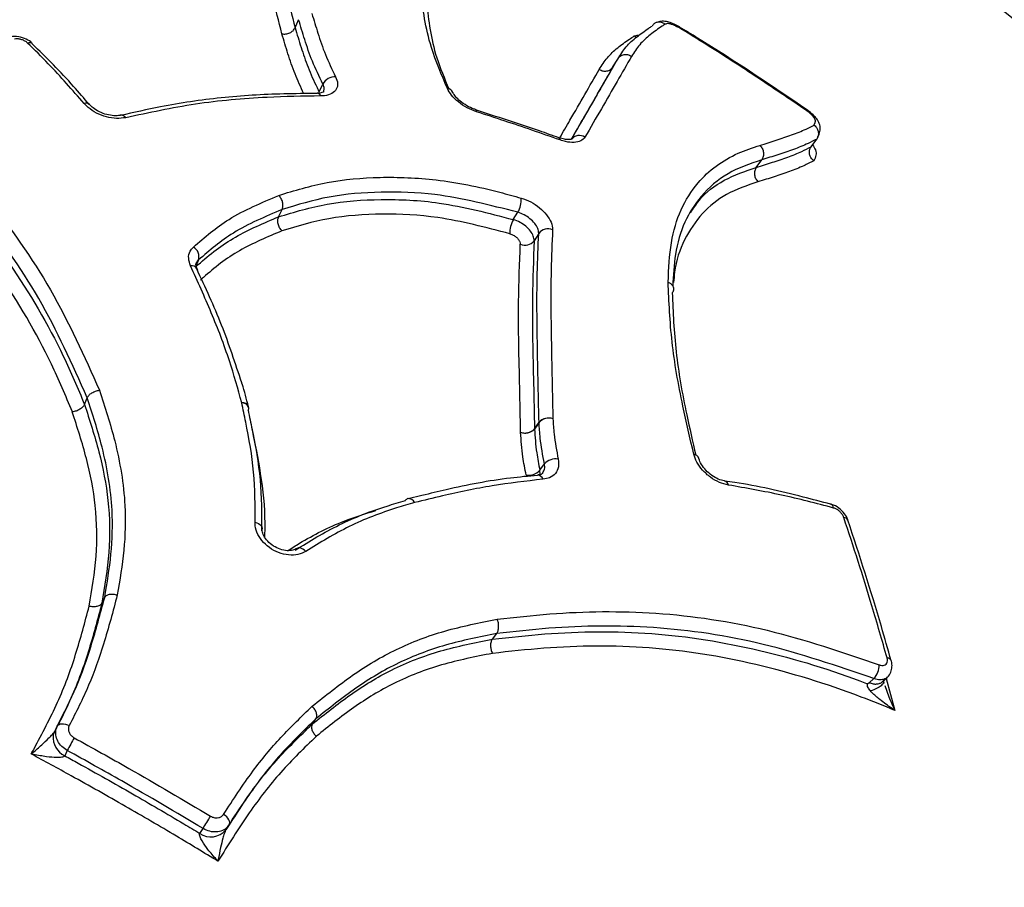
# Model space of a CAD drawing. Units: millimetres. Extents: x -3829 to 4171, y -3846 to 4153.
# Drawn here: x 679 to 727, y 1038 to 1080 of the extents above; entities that cross this region are included whole.
import ezdxf

# ---------------------------------------------------------------- set-up
doc = ezdxf.new("R2010")
doc.units = ezdxf.units.MM

msp = doc.modelspace()

# ---------------------------------------------------------------- linework, layer by layer
at = {"color": 7, "linetype": 'Continuous', "lineweight": 25}
for p, q in [((692.696, 1079.365), (692.867, 1079.754)), ((707.975, 1077.481), (708.207, 1077.862)), ((693.855, 1076.281), (694.032, 1076.655)), ((693.749, 1076.211), (693.755, 1076.211)), ((717.376, 1075.314), (717.408, 1075.345)), ((717.376, 1075.314), (717.409, 1075.344)), ((717.408, 1075.345), (717.393, 1075.314)), ((717.504, 1073.644), (717.774, 1074.01)), ((714.869, 1072.648), (715.128, 1073.01)), ((691.906, 1070.27), (692.074, 1070.622)), ((703.188, 1070.135), (703.406, 1070.486)), ((704.407, 1069.472), (704.19, 1069.121)), ((688.056, 1068.193), (687.938, 1067.927)), ((682.572, 1061.246), (682.703, 1061.563)), ((704.206, 1060.075), (704.423, 1060.387)), ((704.424, 1060.37), (704.207, 1060.058)), ((703.793, 1059.861), (703.793, 1059.869)), ((704.464, 1058.08), (704.682, 1058.382)), ((704.474, 1057.876), (704.464, 1058.08)), ((698.797, 1056.864), (698.129, 1056.705)), ((683.406, 1051.682), (683.541, 1051.961)), ((702.179, 1049.95), (702.388, 1050.222)), ((720.302, 1047.858), (720.523, 1048.06)), ((720.937, 1047.909), (721.159, 1048.112)), ((721.105, 1048.063), (721.533, 1046.525)), ((681.14, 1045.517), (681.264, 1045.769)), ((693.522, 1045.862), (693.696, 1046.118)), ((681.745, 1044.593), (681.621, 1044.342)), ((689.522, 1041.015), (689.366, 1040.782)), ((688.112, 1040.609), (688.269, 1040.842))]:
    msp.add_line(p, q, dxfattribs=at)
at = {"color": 7, "linetype": 'Continuous', "lineweight": 25, "flags": 128}
for points in [[(701.425, 1075.323), (701.416, 1075.375), (701.398, 1075.41), (701.374, 1075.429), (701.372, 1075.429)], [(704.353, 1057.842), (704.352, 1057.842), (704.347, 1057.841)], [(690.77, 1055.574), (690.86, 1055.546), (690.939, 1055.508), (691.006, 1055.461), (691.057, 1055.407), (691.091, 1055.348), (691.107, 1055.287), (691.107, 1055.254)], [(693.217, 1054.175), (693.147, 1054.238), (693.073, 1054.287), (692.999, 1054.321), (692.926, 1054.339), (692.857, 1054.338), (692.796, 1054.321), (692.767, 1054.304)], [(681.264, 1045.769), (681.297, 1045.814), (681.346, 1045.849), (681.409, 1045.872), (681.484, 1045.882), (681.567, 1045.879), (681.656, 1045.863), (681.747, 1045.834), (681.836, 1045.794)], [(681.073, 1045.321), (681.084, 1045.368), (681.14, 1045.517)], [(689.522, 1041.015), (689.545, 1041.066), (689.551, 1041.126), (689.539, 1041.192), (689.511, 1041.262), (689.467, 1041.332), (689.409, 1041.401), (689.338, 1041.466), (689.259, 1041.523)]]:
    msp.add_lwpolyline(points, dxfattribs=at)
at = {"color": 7, "linetype": 'Continuous', "lineweight": 25}
msp.add_circle((170.813, 153.458), 3999.825, dxfattribs=at)
for centre, radius, start, end in [((649.714, 981.724), 125, 43.91136, 58.11699), ((679.932, 1078.422), 0.227, 53.802, 114.4597), ((694.622, 1076.337), 0.67, 87.8875, 151.6593), ((693.736, 1075.994), 0.218, 24.4066, 85.0773), ((699.996, 1076.124), 0.315, 24.0583, 85.7189), ((682.637, 1075.503), 0.24, 45.8942, 111.2812), ((684.336, 1074.9), 0.26, 32.4618, 96.8665), ((706.359, 1073.713), 0.472, 54.8308, 143.8584), ((705.318, 1073.976), 0.115, 355.4271, 57.7264), ((702.396, 1071.087), 1.175, 329.2384, 4.0326), ((704.202, 1069.533), 1.179, 149.2789, 183.8379), ((704.851, 1069.131), 0.56, 66.2365, 142.4045), ((703.747, 1069.462), 0.559, 246.5876, 322.427), ((687.523, 1068.341), 0.553, 344.5486, 59.3121), ((687.73, 1067.628), 0.288, 30.5091, 101.6659), ((690.168, 1061.008), 0.316, 24.1096, 96.3598), ((690.153, 1060.989), 0.333, 21.1265, 93.3093), ((690.254, 1061.069), 0.213, 330.7945, 10.9384), ((689.974, 1061.007), 0.5, 11.8072, 15.2533), ((704.88, 1059.977), 0.614, 69.7522, 138.0733), ((704.725, 1060.392), 0.302, 180.9322, 184.099), ((704.898, 1059.95), 0.634, 72.1322, 138.3981), ((704.508, 1060.08), 0.302, 180.9322, 184.099), ((705.215, 1057.909), 0.712, 79.5167, 138.3627), ((711.838, 1058.564), 0.282, 17.3884, 84.6112), ((703.931, 1058.553), 0.712, 259.7855, 318.3702), ((704.339, 1057.552), 0.291, 18.5154, 87.1306), ((713.289, 1057.329), 0.24, 9.0224, 76.1001), ((698.176, 1056.511), 0.209, 106.6758, 149.5961), ((698.25, 1056.229), 0.5, 103.6595, 105.424), ((698.151, 1056.393), 0.32, 24.306, 96.1269), ((698.157, 1056.406), 0.309, 22.5407, 95.5534), ((718.358, 1056.234), 0.231, 6.4473, 68.2503), ((719.072, 1055.58), 0.222, 23.5052, 88.9455), ((649.561, 981.458), 125, 283.95738, 35.14274), ((721.161, 1048.834), 0.213, 22.7735, 90.6649), ((719.851, 1048.706), 0.932, 316.097, 0.7735), ((682.018, 1045.207), 0.952, 173.1119, 245.3284), ((698.1, 1036.087), 18.435, 150.3596, 152.5224), ((675.039, 1049.286), 15.695, 327.4519, 329.9925), ((688.65, 1041.345), 0.911, 233.8796, 321.8278)]:
    msp.add_arc(centre, radius, start, end, dxfattribs=at)
for points, knots in [([(689.784, 1087.21), (690.253, 1086.238), (691.192, 1084.295), (692.138, 1081.637), (692.549, 1079.962), (692.696, 1079.365)], [0, 0, 0, 0, 0.3916743, 0.7831841, 1, 1, 1, 1]), ([(692.063, 1079.073), (691.917, 1079.666), (691.509, 1081.327), (690.57, 1083.965), (689.639, 1085.892), (689.173, 1086.857)], [0, 0, 0, 0, 0.217152, 0.608232, 1, 1, 1, 1]), ([(700.02, 1076.438), (699.737, 1077.105), (699.24, 1078.275), (698.895, 1079.817), (698.801, 1080.679), (698.753, 1081.112)], [0, 0, 0, 0, 0.397389, 0.697316, 1, 1, 1, 1]), ([(699.019, 1080.57), (699.066, 1080.143), (699.159, 1079.299), (699.459, 1077.922), (699.88, 1076.922), (700.096, 1076.41)], [0, 0, 0, 0, 0.333759, 0.658911, 1, 1, 1, 1]), ([(693.505, 1080.045), (693.599, 1079.733), (693.792, 1079.088), (694.127, 1078.08), (694.473, 1077.365), (694.646, 1077.007)], [0, 0, 0, 0, 0.319199, 0.658432, 1, 1, 1, 1]), ([(692.696, 1079.365), (692.696, 1079.365), (692.79, 1079.053), (692.975, 1078.428), (693.298, 1077.472), (693.616, 1076.75), (693.82, 1076.35), (693.855, 1076.281)], [0, 0, 0, 0, 0.000012, 0.315396, 0.626833, 0.935167, 1, 1, 1, 1]), ([(694.032, 1076.655), (693.854, 1077.023), (693.501, 1077.753), (693.158, 1078.781), (692.962, 1079.437), (692.867, 1079.754)], [0, 0, 0, 0, 0.343659, 0.681902, 1, 1, 1, 1]), ([(708.207, 1077.862), (708.333, 1078.062), (708.587, 1078.464), (709.118, 1078.937), (709.56, 1079.249), (709.807, 1079.415), (709.86, 1079.45)], [0, 0, 0, 0, 0.307105, 0.614784, 0.917806, 1, 1, 1, 1]), ([(710.482, 1079.535), (710.434, 1079.503), (710.194, 1079.342), (709.763, 1079.038), (709.241, 1078.573), (708.993, 1078.181), (708.869, 1077.985)], [0, 0, 0, 0, 0.075335, 0.38387, 0.692633, 1, 1, 1, 1]), ([(710.482, 1079.535), (710.479, 1079.537), (710.45, 1079.56), (710.373, 1079.608), (710.24, 1079.647), (710.09, 1079.635), (709.953, 1079.57), (709.891, 1079.49), (709.86, 1079.45)], [0, 0, 0, 0, 0.013417, 0.146222, 0.360448, 0.573876, 0.786932, 1, 1, 1, 1]), ([(711.183, 1079.405), (711.141, 1079.426), (710.954, 1079.516), (710.69, 1079.651), (710.365, 1079.688), (710.19, 1079.653), (710.122, 1079.634), (710.09, 1079.625)], [0, 0, 0, 0, 0.111894, 0.495207, 0.72074, 0.873764, 1, 1, 1, 1]), ([(711.186, 1079.352), (711.154, 1079.368), (711.097, 1079.395), (710.991, 1079.446), (710.868, 1079.501), (710.741, 1079.552), (710.633, 1079.57), (710.56, 1079.555), (710.507, 1079.542), (710.482, 1079.535)], [0, 0, 0, 0, 0.117846, 0.208108, 0.388858, 0.571224, 0.671843, 0.83899, 1, 1, 1, 1]), ([(711.186, 1079.352), (711.186, 1079.354), (711.19, 1079.37), (711.194, 1079.396), (711.184, 1079.398), (711.18, 1079.4)], [0, 0, 0, 0, 0.042434, 0.533416, 1, 1, 1, 1]), ([(717.323, 1075.406), (715.581, 1076.585), (713.559, 1077.955), (711.471, 1079.224), (711.181, 1079.4)], [0, 0, 0, 0, 0.8611912, 1, 1, 1, 1]), ([(717.303, 1075.367), (716.476, 1075.929), (714.821, 1077.056), (712.772, 1078.371), (711.552, 1079.126), (711.186, 1079.352)], [0, 0, 0, 0, 0.410891, 0.823189, 1, 1, 1, 1]), ([(680.063, 1078.601), (680.057, 1078.609), (679.987, 1078.703), (679.76, 1078.828), (679.406, 1078.946), (679.127, 1078.962), (678.995, 1078.925), (678.985, 1078.922)], [0, 0, 0, 0, 0.0274426, 0.3137732, 0.6336464, 0.9722453, 1, 1, 1, 1]), ([(679.837, 1078.629), (679.827, 1078.638), (679.781, 1078.681), (679.677, 1078.748), (679.517, 1078.808), (679.349, 1078.837), (679.25, 1078.825), (679.2, 1078.818)], [0, 0, 0, 0, 0.067788, 0.300837, 0.533887, 0.766944, 1, 1, 1, 1]), ([(693.114, 1076.193), (692.966, 1076.511), (692.663, 1077.165), (692.347, 1078.122), (692.157, 1078.755), (692.062, 1079.073)], [0, 0, 0, 0, 0.320327, 0.65797, 1, 1, 1, 1]), ([(707.317, 1077.358), (707.44, 1077.553), (707.686, 1077.944), (708.197, 1078.412), (708.653, 1078.741), (708.924, 1078.922), (709.003, 1078.975)], [0, 0, 0, 0, 0.293155, 0.586477, 0.879604, 1, 1, 1, 1]), ([(709.003, 1078.975), (709.014, 1078.978), (709.09, 1078.999), (709.177, 1079.009), (709.252, 1079.018)], [0, 0, 0, 0, 0.1485764, 1, 1, 1, 1]), ([(709.003, 1078.975), (709.006, 1078.972), (709.034, 1078.951), (709.069, 1078.924), (709.106, 1078.914), (709.112, 1078.913)], [0, 0, 0, 0, 0.079768, 0.832682, 1, 1, 1, 1]), ([(682.55, 1075.726), (681.988, 1076.371), (681.124, 1077.363), (680.171, 1078.301), (679.837, 1078.629)], [0, 0, 0, 0, 0.649787, 1, 1, 1, 1]), ([(682.796, 1075.675), (682.55, 1075.966), (681.697, 1076.977), (680.739, 1077.922), (680.057, 1078.595)], [0, 0, 0, 0, 0.288374, 1, 1, 1, 1]), ([(708.869, 1077.985), (708.641, 1077.588), (708.174, 1076.776), (707.428, 1075.482), (706.897, 1074.56), (706.631, 1074.099)], [0, 0, 0, 0, 0.324041, 0.661916, 1, 1, 1, 1]), ([(707.975, 1077.481), (707.747, 1077.085), (707.292, 1076.293), (706.623, 1075.131), (706.17, 1074.347), (705.971, 1074.002)], [0, 0, 0, 0, 0.358812, 0.717612, 1, 1, 1, 1]), ([(705.977, 1073.992), (706.242, 1074.451), (706.772, 1075.369), (707.515, 1076.658), (707.979, 1077.466), (708.207, 1077.862)], [0, 0, 0, 0, 0.338083, 0.675964, 1, 1, 1, 1]), ([(694.646, 1077.007), (694.689, 1076.896), (694.774, 1076.676), (694.698, 1076.391), (694.479, 1076.185), (694.195, 1076.095), (693.994, 1076.086), (693.934, 1076.084)], [0, 0, 0, 0, 0.225708, 0.451415, 0.677117, 0.902816, 1, 1, 1, 1]), ([(705.42, 1074.064), (705.585, 1074.35), (706.001, 1075.072), (706.636, 1076.173), (707.09, 1076.963), (707.317, 1077.358)], [0, 0, 0, 0, 0.246248, 0.622739, 1, 1, 1, 1]), ([(672.18, 1076.754), (672.866, 1076.176), (674.926, 1074.441), (678.013, 1071.173), (681.111, 1066.798), (682.56, 1063.558), (683.291, 1061.924)], [0, 0, 0, 0, 0.138797, 0.417001, 0.705961, 1, 1, 1, 1]), ([(694.057, 1076.281), (694.077, 1076.332), (694.119, 1076.443), (694.062, 1076.581), (694.032, 1076.655)], [0, 0, 0, 0, 0.46462, 1, 1, 1, 1]), ([(681.988, 1060.886), (681.663, 1061.656), (680.689, 1063.972), (678.522, 1067.63), (675.314, 1071.695), (672.212, 1074.469), (670.386, 1075.95), (669.938, 1076.313)], [0, 0, 0, 0, 0.1304749, 0.392037, 0.6534893, 0.9149762, 1, 1, 1, 1]), ([(682.703, 1061.563), (681.981, 1063.177), (680.551, 1066.377), (677.494, 1070.693), (674.447, 1073.918), (672.413, 1075.631), (671.734, 1076.204)], [0, 0, 0, 0, 0.29422, 0.583027, 0.860686, 1, 1, 1, 1]), ([(693.754, 1076.2), (693.219, 1076.198), (691.677, 1076.192), (689.129, 1076.032), (686.529, 1075.649), (684.942, 1075.288), (684.301, 1075.143)], [0, 0, 0, 0, 0.165653, 0.478301, 0.789529, 1, 1, 1, 1]), ([(693.934, 1076.084), (693.071, 1076.071), (691.037, 1076.041), (687.875, 1075.748), (685.664, 1075.276), (684.555, 1075.039)], [0, 0, 0, 0, 0.2686, 0.633014, 1, 1, 1, 1]), ([(694.055, 1076.275), (694.057, 1076.275), (694.06, 1076.275), (693.942, 1076.218), (693.804, 1076.217), (693.75, 1076.217)], [0, 0, 0, 0, 0.365415, 0.748703, 1, 1, 1, 1]), ([(701.425, 1075.323), (701.27, 1075.382), (700.959, 1075.502), (700.534, 1075.788), (700.195, 1076.113), (700.077, 1076.331), (700.02, 1076.438)], [0, 0, 0, 0, 0.253194, 0.506387, 0.759576, 1, 1, 1, 1]), ([(701.373, 1075.433), (701.348, 1075.44), (701.211, 1075.478), (700.941, 1075.611), (700.628, 1075.826), (700.409, 1076.043), (700.302, 1076.203), (700.29, 1076.244), (700.287, 1076.252)], [0, 0, 0, 0, 0.051903, 0.289332, 0.535179, 0.752759, 0.950527, 1, 1, 1, 1]), ([(671.65, 1075.826), (671.674, 1075.806), (673.084, 1074.635), (675.809, 1072.198), (679.062, 1068.077), (681.257, 1064.37), (682.244, 1062.024), (682.572, 1061.246)], [0, 0, 0, 0, 0.004992, 0.28913, 0.573794, 0.8586, 1, 1, 1, 1]), ([(684.555, 1075.039), (684.41, 1075.02), (684.121, 1074.98), (683.621, 1075.066), (683.144, 1075.25), (682.776, 1075.487), (682.613, 1075.66), (682.55, 1075.726)], [0, 0, 0, 0, 0.216011, 0.432022, 0.648025, 0.864026, 1, 1, 1, 1]), ([(684.303, 1075.16), (684.293, 1075.157), (684.216, 1075.133), (683.986, 1075.125), (683.64, 1075.178), (683.281, 1075.31), (682.978, 1075.493), (682.861, 1075.621), (682.808, 1075.679)], [0, 0, 0, 0, 0.029056, 0.220571, 0.418797, 0.624451, 0.832183, 1, 1, 1, 1]), ([(705.379, 1074.072), (705.069, 1074.182), (703.746, 1074.653), (702.398, 1075.084), (701.366, 1075.414)], [0, 0, 0, 0, 0.234443, 1, 1, 1, 1]), ([(705.433, 1073.967), (704.983, 1074.125), (703.656, 1074.592), (702.313, 1075.032), (701.425, 1075.323)], [0, 0, 0, 0, 0.339545, 1, 1, 1, 1]), ([(717.422, 1075.334), (717.408, 1075.344), (717.36, 1075.38), (717.311, 1075.415), (717.274, 1075.441)], [0, 0, 0, 0, 0.269387, 1, 1, 1, 1]), ([(717.303, 1075.367), (717.305, 1075.37), (717.312, 1075.382), (717.323, 1075.402), (717.321, 1075.401), (717.319, 1075.4)], [0, 0, 0, 0, 0.104203, 0.536365, 1, 1, 1, 1]), ([(717.376, 1075.314), (717.373, 1075.316), (717.362, 1075.325), (717.337, 1075.343), (717.316, 1075.358), (717.303, 1075.367)], [0, 0, 0, 0, 0.142966, 0.464807, 1, 1, 1, 1]), ([(717.646, 1074.687), (717.649, 1074.694), (717.658, 1074.71), (717.669, 1074.732), (717.679, 1074.752), (717.686, 1074.768), (717.695, 1074.789), (717.702, 1074.812), (717.707, 1074.835), (717.713, 1074.873), (717.713, 1074.914), (717.694, 1074.963), (717.684, 1074.983), (717.672, 1075.005), (717.657, 1075.028), (717.641, 1075.05), (717.623, 1075.074), (717.605, 1075.097), (717.581, 1075.125), (717.556, 1075.153), (717.529, 1075.18), (717.501, 1075.208), (717.472, 1075.235), (717.441, 1075.262), (717.41, 1075.288), (717.388, 1075.305), (717.376, 1075.314)], [0, 0, 0, 0, 0.044151, 0.114528, 0.149716, 0.184904, 0.220093, 0.290487, 0.325679, 0.360874, 0.507782, 0.537108, 0.572664, 0.590422, 0.62596, 0.661488, 0.679244, 0.714768, 0.750292, 0.785814, 0.821336, 0.856859, 0.892384, 0.927911, 0.963444, 1, 1, 1, 1]), ([(717.819, 1074.09), (717.836, 1074.119), (717.878, 1074.19), (717.955, 1074.419), (717.936, 1074.696), (717.819, 1074.929), (717.65, 1075.142), (717.493, 1075.266), (717.404, 1075.338)], [0, 0, 0, 0, 0.134439, 0.328895, 0.48844, 0.655767, 0.803693, 1, 1, 1, 1]), ([(715.044, 1073.708), (715.305, 1073.79), (715.828, 1073.954), (716.577, 1074.204), (717.186, 1074.445), (717.519, 1074.62), (717.646, 1074.687)], [0, 0, 0, 0, 0.276518, 0.553061, 0.829661, 1, 1, 1, 1]), ([(717.646, 1074.687), (717.648, 1074.685), (717.679, 1074.661), (717.748, 1074.594), (717.826, 1074.466), (717.864, 1074.305), (717.851, 1074.143), (717.8, 1074.054), (717.774, 1074.01)], [0, 0, 0, 0, 0.011389, 0.148822, 0.363129, 0.57589, 0.787933, 1, 1, 1, 1]), ([(706.631, 1074.099), (706.573, 1074.032), (706.457, 1073.898), (706.118, 1073.831), (705.759, 1073.863), (705.521, 1073.939), (705.433, 1073.967)], [0, 0, 0, 0, 0.2792267, 0.5584536, 0.837676, 1, 1, 1, 1]), ([(705.979, 1074), (705.983, 1074.002), (705.992, 1074.007), (705.871, 1073.975), (705.655, 1073.989), (705.47, 1074.047), (705.379, 1074.076)], [0, 0, 0, 0, 0.174661, 0.444179, 0.72815, 1, 1, 1, 1]), ([(710.629, 1067.131), (710.66, 1067.779), (710.72, 1069.045), (711.197, 1070.652), (712.177, 1072.204), (713.522, 1073.202), (714.689, 1073.59), (715.044, 1073.708)], [0, 0, 0, 0, 0.196031, 0.383281, 0.570787, 0.869441, 1, 1, 1, 1]), ([(714.869, 1072.648), (715.128, 1072.729), (715.645, 1072.891), (716.384, 1073.137), (717.009, 1073.383), (717.357, 1073.567), (717.504, 1073.644)], [0, 0, 0, 0, 0.270497, 0.539231, 0.806241, 1, 1, 1, 1]), ([(717.774, 1074.01), (717.637, 1073.938), (717.292, 1073.755), (716.667, 1073.507), (715.913, 1073.256), (715.389, 1073.092), (715.128, 1073.01)], [0, 0, 0, 0, 0.1806, 0.455658, 0.72876, 1, 1, 1, 1]), ([(717.628, 1072.969), (717.626, 1072.971), (717.596, 1072.994), (717.529, 1073.061), (717.451, 1073.188), (717.413, 1073.349), (717.426, 1073.511), (717.478, 1073.6), (717.504, 1073.644)], [0, 0, 0, 0, 0.01151, 0.144362, 0.359807, 0.573687, 0.786831, 1, 1, 1, 1]), ([(717.572, 1073.737), (717.626, 1073.651), (717.746, 1073.46), (717.751, 1073.195), (717.674, 1073.053), (717.628, 1072.969)], [0, 0, 0, 0, 0.249287, 0.558068, 1, 1, 1, 1]), ([(715.128, 1073.01), (714.565, 1072.817), (713.426, 1072.427), (712.229, 1071.36), (711.374, 1070.049), (710.939, 1068.578), (710.881, 1067.452), (710.854, 1066.931)], [0, 0, 0, 0, 0.220411, 0.445165, 0.636368, 0.831906, 1, 1, 1, 1]), ([(717.628, 1072.969), (717.472, 1072.886), (717.112, 1072.695), (716.471, 1072.443), (715.728, 1072.195), (715.209, 1072.033), (714.95, 1071.952)], [0, 0, 0, 0, 0.203532, 0.469062, 0.734542, 1, 1, 1, 1]), ([(691.91, 1071.302), (692.672, 1071.534), (694.195, 1071.997), (696.76, 1072.224), (699.543, 1072.11), (701.856, 1071.655), (703.228, 1071.266), (703.568, 1071.17)], [0, 0, 0, 0, 0.224417, 0.44884, 0.673311, 0.918938, 1, 1, 1, 1]), ([(711.712, 1070.458), (711.84, 1070.663), (712.248, 1071.315), (713.283, 1072.095), (714.338, 1072.463), (714.869, 1072.648)], [0, 0, 0, 0, 0.18479, 0.590436, 1, 1, 1, 1]), ([(714.95, 1071.952), (714.427, 1071.774), (713.402, 1071.426), (712.227, 1070.465), (711.374, 1069.209), (710.96, 1068.047), (710.906, 1067.273), (710.895, 1067.106)], [0, 0, 0, 0, 0.239269, 0.468671, 0.703834, 0.936098, 1, 1, 1, 1]), ([(687.805, 1068.816), (688.35, 1069.288), (689.214, 1070.035), (690.68, 1070.777), (691.5, 1071.126), (691.911, 1071.301)], [0, 0, 0, 0, 0.460333, 0.729646, 1, 1, 1, 1]), ([(703.406, 1070.486), (702.064, 1070.831), (699.81, 1071.41), (696.792, 1071.5), (694.293, 1071.3), (692.809, 1070.847), (692.074, 1070.622)], [0, 0, 0, 0, 0.327348, 0.549732, 0.776797, 1, 1, 1, 1]), ([(691.906, 1070.27), (692.669, 1070.501), (694.202, 1070.966), (696.827, 1071.153), (699.815, 1071.019), (701.991, 1070.449), (703.188, 1070.135)], [0, 0, 0, 0, 0.232299, 0.466616, 0.706534, 1, 1, 1, 1]), ([(703.568, 1071.17), (703.722, 1071.115), (704.03, 1071.005), (704.461, 1070.714), (704.804, 1070.372), (705.04, 1069.992), (705.064, 1069.762), (705.076, 1069.643)], [0, 0, 0, 0, 0.197667, 0.395334, 0.592992, 0.790645, 1, 1, 1, 1]), ([(692.074, 1070.622), (691.667, 1070.449), (690.862, 1070.106), (689.428, 1069.381), (688.586, 1068.653), (688.056, 1068.193)], [0, 0, 0, 0, 0.273302, 0.541609, 1, 1, 1, 1]), ([(703.026, 1069.454), (701.859, 1069.76), (699.763, 1070.311), (696.856, 1070.446), (694.307, 1070.27), (692.803, 1069.815), (692.066, 1069.592)], [0, 0, 0, 0, 0.2944194, 0.5289366, 0.7690937, 1, 1, 1, 1]), ([(704.407, 1069.472), (704.399, 1069.551), (704.384, 1069.705), (704.227, 1069.958), (703.999, 1070.185), (703.713, 1070.377), (703.508, 1070.45), (703.406, 1070.486)], [0, 0, 0, 0, 0.209358, 0.40701, 0.604664, 0.80233, 1, 1, 1, 1]), ([(687.905, 1067.851), (687.949, 1067.891), (688.539, 1068.427), (689.759, 1069.368), (691.194, 1069.971), (691.906, 1070.27)], [0, 0, 0, 0, 0.0395311, 0.5235073, 1, 1, 1, 1]), ([(704.19, 1069.121), (704.183, 1069.195), (704.168, 1069.342), (704.019, 1069.589), (703.796, 1069.818), (703.507, 1070.019), (703.297, 1070.096), (703.188, 1070.135)], [0, 0, 0, 0, 0.197657, 0.395317, 0.59297, 0.790617, 1, 1, 1, 1]), ([(692.066, 1069.593), (691.365, 1069.3), (689.963, 1068.711), (688.77, 1067.791), (688.197, 1067.27), (688.153, 1067.23)], [0, 0, 0, 0, 0.479121, 0.960035, 1, 1, 1, 1]), ([(703.026, 1069.454), (703.029, 1069.453), (703.082, 1069.437), (703.188, 1069.393), (703.328, 1069.297), (703.44, 1069.183), (703.514, 1069.06), (703.521, 1068.986), (703.524, 1068.949)], [0, 0, 0, 0, 0.0119126, 0.2095269, 0.4071369, 0.6047522, 0.8023763, 1, 1, 1, 1]), ([(704.423, 1060.387), (704.4, 1061.413), (704.344, 1063.892), (704.299, 1066.922), (704.38, 1068.835), (704.407, 1069.472)], [0, 0, 0, 0, 0.320087, 0.773633, 1, 1, 1, 1]), ([(705.076, 1069.643), (705.049, 1069.006), (704.968, 1067.093), (705.013, 1064.062), (705.069, 1061.581), (705.092, 1060.553)], [0, 0, 0, 0, 0.226312, 0.679259, 1, 1, 1, 1]), ([(703.54, 1059.9), (703.526, 1060.621), (703.482, 1062.787), (703.401, 1065.856), (703.488, 1068.038), (703.524, 1068.949)], [0, 0, 0, 0, 0.225523, 0.676757, 1, 1, 1, 1]), ([(704.19, 1069.121), (704.154, 1068.211), (704.067, 1066.029), (704.147, 1062.961), (704.191, 1060.796), (704.206, 1060.075)], [0, 0, 0, 0, 0.323208, 0.774581, 1, 1, 1, 1]), ([(687.672, 1067.91), (687.63, 1068.034), (687.547, 1068.282), (687.613, 1068.599), (687.747, 1068.751), (687.805, 1068.816)], [0, 0, 0, 0, 0.361867, 0.723734, 1, 1, 1, 1]), ([(688.021, 1067.695), (687.994, 1067.747), (687.93, 1067.868), (687.932, 1068.004), (687.927, 1068.049), (687.984, 1068.088), (687.996, 1068.096)], [0, 0, 0, 0, 0.227964, 0.530532, 0.905323, 1, 1, 1, 1]), ([(688.056, 1068.193), (688.011, 1068.152), (687.961, 1068.107), (687.95, 1068.045), (687.948, 1068.039)], [0, 0, 0, 0, 0.90542, 1, 1, 1, 1]), ([(690.133, 1061.321), (689.945, 1061.997), (689.537, 1063.46), (688.689, 1065.663), (688.011, 1067.161), (687.672, 1067.91)], [0, 0, 0, 0, 0.300482, 0.650288, 1, 1, 1, 1]), ([(690.131, 1062.282), (689.826, 1063.213), (689.213, 1065.087), (688.383, 1066.871), (687.965, 1067.768)], [0, 0, 0, 0, 0.496686, 1, 1, 1, 1]), ([(710.629, 1067.131), (710.673, 1067.107), (710.768, 1067.056), (710.848, 1066.955), (710.885, 1066.859), (710.893, 1066.778), (710.877, 1066.692), (710.844, 1066.639), (710.827, 1066.612)], [0, 0, 0, 0, 0.200007, 0.432823, 0.562171, 0.699817, 0.845761, 1, 1, 1, 1]), ([(711.865, 1058.845), (711.682, 1059.623), (711.245, 1061.486), (710.751, 1064.306), (710.671, 1066.185), (710.63, 1067.131)], [0, 0, 0, 0, 0.263091, 0.629247, 1, 1, 1, 1]), ([(710.827, 1066.612), (710.867, 1065.681), (710.946, 1063.83), (711.41, 1061.168), (711.811, 1059.453), (711.962, 1058.804)], [0, 0, 0, 0, 0.386623, 0.767611, 1, 1, 1, 1]), ([(690.451, 1061.135), (690.362, 1061.502), (690.269, 1061.887), (690.137, 1062.264), (690.131, 1062.282)], [0, 0, 0, 0, 0.951647, 1, 1, 1, 1]), ([(683.292, 1061.924), (683.554, 1061.116), (684.144, 1059.295), (684.579, 1056.694), (684.511, 1054.218), (684.27, 1052.793), (684.149, 1052.078)], [0, 0, 0, 0, 0.249878, 0.562847, 0.780302, 1, 1, 1, 1]), ([(683.541, 1051.961), (683.657, 1052.652), (683.892, 1054.04), (683.96, 1056.453), (683.534, 1058.996), (682.959, 1060.773), (682.703, 1061.563)], [0, 0, 0, 0, 0.217624, 0.436648, 0.749703, 1, 1, 1, 1]), ([(690.77, 1055.574), (690.773, 1056.377), (690.778, 1057.983), (690.424, 1059.91), (690.197, 1061.013), (690.133, 1061.321)], [0, 0, 0, 0, 0.418894, 0.83745, 1, 1, 1, 1]), ([(682.797, 1051.537), (682.931, 1052.335), (683.198, 1053.933), (683.163, 1056.317), (682.707, 1058.654), (682.227, 1060.139), (681.986, 1060.885)], [0, 0, 0, 0, 0.258011, 0.516565, 0.757106, 1, 1, 1, 1]), ([(682.572, 1061.246), (682.817, 1060.487), (683.309, 1058.966), (683.778, 1056.569), (683.814, 1054.126), (683.542, 1052.493), (683.406, 1051.682)], [0, 0, 0, 0, 0.2414891, 0.4842879, 0.7437766, 1, 1, 1, 1]), ([(690.44, 1060.965), (690.503, 1060.657), (690.732, 1059.549), (691.088, 1057.604), (691.083, 1055.981), (691.08, 1055.166)], [0, 0, 0, 0, 0.160864, 0.578637, 1, 1, 1, 1]), ([(704.682, 1058.382), (704.605, 1058.801), (704.481, 1059.478), (704.44, 1060.124), (704.424, 1060.37)], [0, 0, 0, 0, 0.618569, 1, 1, 1, 1]), ([(705.092, 1060.553), (705.108, 1060.309), (705.148, 1059.677), (705.27, 1059.015), (705.344, 1058.609)], [0, 0, 0, 0, 0.386472, 1, 1, 1, 1]), ([(690.623, 1060.067), (690.767, 1059.356), (691.073, 1057.854), (691.258, 1056.104), (691.233, 1055.091), (691.228, 1054.871)], [0, 0, 0, 0, 0.413308, 0.872859, 1, 1, 1, 1]), ([(703.805, 1057.852), (703.747, 1058.143), (703.609, 1058.842), (703.565, 1059.509), (703.54, 1059.9)], [0, 0, 0, 0, 0.414675, 1, 1, 1, 1]), ([(703.54, 1059.9), (703.602, 1059.885), (703.685, 1059.865), (703.771, 1059.868), (703.793, 1059.869)], [0, 0, 0, 0, 0.752761, 1, 1, 1, 1]), ([(703.793, 1059.869), (703.823, 1059.873), (703.867, 1059.878), (703.962, 1059.902), (704.074, 1059.948), (704.163, 1060.018), (704.197, 1060.064), (704.206, 1060.075)], [0, 0, 0, 0, 0.1768755, 0.2524323, 0.5741253, 0.8957556, 1, 1, 1, 1]), ([(704.207, 1060.058), (704.198, 1060.047), (704.164, 1060.002), (704.074, 1059.933), (703.963, 1059.889), (703.868, 1059.868), (703.824, 1059.864), (703.793, 1059.861)], [0, 0, 0, 0, 0.104244, 0.425874, 0.747568, 0.823124, 1, 1, 1, 1]), ([(704.207, 1060.058), (704.231, 1059.682), (704.273, 1059.038), (704.408, 1058.362), (704.464, 1058.08)], [0, 0, 0, 0, 0.583379, 1, 1, 1, 1]), ([(705.344, 1058.609), (705.358, 1058.48), (705.385, 1058.221), (705.228, 1057.91), (704.965, 1057.705), (704.724, 1057.663), (704.614, 1057.644)], [0, 0, 0, 0, 0.260673, 0.521347, 0.782015, 1, 1, 1, 1]), ([(713.526, 1057.367), (713.382, 1057.401), (713.094, 1057.469), (712.654, 1057.729), (712.275, 1058.071), (711.989, 1058.463), (711.905, 1058.72), (711.865, 1058.845)], [0, 0, 0, 0, 0.202786, 0.405572, 0.60835, 0.811124, 1, 1, 1, 1]), ([(713.346, 1057.565), (713.337, 1057.566), (713.255, 1057.571), (713.035, 1057.646), (712.727, 1057.818), (712.435, 1058.072), (712.222, 1058.351), (712.12, 1058.567), (712.112, 1058.638), (712.111, 1058.648)], [0, 0, 0, 0, 0.021124, 0.202746, 0.390066, 0.58356, 0.778555, 0.967364, 1, 1, 1, 1]), ([(704.605, 1057.957), (704.639, 1058.013), (704.713, 1058.133), (704.693, 1058.295), (704.682, 1058.382)], [0, 0, 0, 0, 0.463317, 1, 1, 1, 1]), ([(704.614, 1057.644), (703.797, 1057.552), (702.163, 1057.368), (700.13, 1056.929), (698.887, 1056.631), (698.442, 1056.524)], [0, 0, 0, 0, 0.391162, 0.782194, 1, 1, 1, 1]), ([(704.354, 1057.829), (703.918, 1057.79), (702.43, 1057.657), (700.593, 1057.3), (699.185, 1056.958), (698.797, 1056.864)], [0, 0, 0, 0, 0.231027, 0.788548, 1, 1, 1, 1]), ([(704.605, 1057.957), (704.6, 1057.947), (704.578, 1057.904), (704.511, 1057.85), (704.372, 1057.849), (704.347, 1057.849)], [0, 0, 0, 0, 0.195648, 0.855337, 1, 1, 1, 1]), ([(718.441, 1056.443), (718.002, 1056.56), (716.48, 1056.965), (714.769, 1057.366), (713.511, 1057.529), (713.348, 1057.55)], [0, 0, 0, 0, 0.261272, 0.904892, 1, 1, 1, 1]), ([(718.587, 1056.26), (717.752, 1056.479), (716.071, 1056.921), (714.378, 1057.217), (713.526, 1057.367)], [0, 0, 0, 0, 0.497109, 1, 1, 1, 1]), ([(692.704, 1054.237), (693.395, 1054.662), (694.775, 1055.512), (696.607, 1056.214), (697.702, 1056.531), (697.996, 1056.616)], [0, 0, 0, 0, 0.422272, 0.844785, 1, 1, 1, 1]), ([(692.346, 1054.211), (692.534, 1054.33), (693.39, 1054.876), (694.781, 1055.579), (696.071, 1055.984), (696.585, 1056.145)], [0, 0, 0, 0, 0.144807, 0.659813, 1, 1, 1, 1]), ([(698.442, 1056.524), (698.151, 1056.44), (697.069, 1056.127), (695.26, 1055.434), (693.898, 1054.595), (693.217, 1054.175)], [0, 0, 0, 0, 0.155605, 0.57788, 1, 1, 1, 1]), ([(719.271, 1055.669), (719.269, 1055.679), (719.25, 1055.793), (719.105, 1056.005), (718.847, 1056.269), (718.601, 1056.414), (718.461, 1056.441), (718.444, 1056.444)], [0, 0, 0, 0, 0.027595, 0.307045, 0.62289, 0.955914, 1, 1, 1, 1]), ([(719.076, 1055.803), (719.071, 1055.817), (719.049, 1055.877), (718.984, 1055.985), (718.868, 1056.11), (718.729, 1056.21), (718.635, 1056.243), (718.587, 1056.26)], [0, 0, 0, 0, 0.076106, 0.307075, 0.538046, 0.769023, 1, 1, 1, 1]), ([(721.158, 1049.047), (720.918, 1049.884), (720.469, 1051.447), (719.773, 1053.697), (719.308, 1055.101), (719.076, 1055.803)], [0, 0, 0, 0, 0.365022, 0.682443, 1, 1, 1, 1]), ([(721.353, 1048.912), (721.198, 1049.462), (720.553, 1051.764), (719.828, 1053.981), (719.276, 1055.669)], [0, 0, 0, 0, 0.238896, 1, 1, 1, 1]), ([(693.217, 1054.175), (693.096, 1054.114), (692.853, 1053.992), (692.384, 1053.979), (691.9, 1054.096), (691.447, 1054.343), (691.078, 1054.687), (690.834, 1055.091), (690.766, 1055.396), (690.77, 1055.551), (690.77, 1055.574)], [0, 0, 0, 0, 0.139395, 0.278792, 0.418163, 0.557504, 0.696831, 0.836167, 0.97553, 1, 1, 1, 1]), ([(692.764, 1054.308), (692.71, 1054.278), (692.601, 1054.217), (692.313, 1054.194), (691.981, 1054.259), (691.645, 1054.421), (691.364, 1054.655), (691.178, 1054.919), (691.103, 1055.136), (691.114, 1055.223), (691.117, 1055.252)], [0, 0, 0, 0, 0.127189, 0.255902, 0.392051, 0.527983, 0.664275, 0.799099, 0.932182, 1, 1, 1, 1]), ([(681.264, 1045.769), (681.585, 1046.4), (682.224, 1047.656), (682.954, 1049.744), (683.334, 1051.181), (683.541, 1051.961)], [0, 0, 0, 0, 0.315843, 0.628599, 1, 1, 1, 1]), ([(684.148, 1052.078), (683.939, 1051.291), (683.554, 1049.833), (682.813, 1047.715), (682.162, 1046.436), (681.836, 1045.794)], [0, 0, 0, 0, 0.369444, 0.683669, 1, 1, 1, 1]), ([(680.014, 1044.429), (680.057, 1044.512), (680.494, 1045.341), (681.33, 1046.896), (682.183, 1049.21), (682.592, 1050.765), (682.796, 1051.537)], [0, 0, 0, 0, 0.035796, 0.358438, 0.681256, 1, 1, 1, 1]), ([(683.406, 1051.682), (683.198, 1050.893), (682.78, 1049.306), (682.021, 1047.234), (681.386, 1045.997), (681.14, 1045.517)], [0, 0, 0, 0, 0.377191, 0.758809, 1, 1, 1, 1]), ([(693.519, 1046.724), (694.157, 1047.236), (695.434, 1048.261), (697.532, 1049.521), (699.887, 1050.41), (701.563, 1050.744), (702.412, 1050.914)], [0, 0, 0, 0, 0.248464, 0.497361, 0.745384, 1, 1, 1, 1]), ([(702.413, 1050.913), (703.254, 1051.006), (705.781, 1051.286), (710.089, 1051.336), (715.441, 1050.537), (718.992, 1049.328), (720.783, 1048.719)], [0, 0, 0, 0, 0.138964, 0.417398, 0.706113, 1, 1, 1, 1]), ([(720.523, 1048.06), (718.756, 1048.661), (715.254, 1049.854), (709.975, 1050.642), (705.72, 1050.592), (703.223, 1050.315), (702.388, 1050.222)], [0, 0, 0, 0, 0.2936, 0.582165, 0.860198, 1, 1, 1, 1]), ([(693.522, 1045.862), (694.123, 1046.345), (695.33, 1047.314), (697.351, 1048.556), (699.663, 1049.447), (701.344, 1049.783), (702.179, 1049.95)], [0, 0, 0, 0, 0.240548, 0.482446, 0.742882, 1, 1, 1, 1]), ([(702.388, 1050.222), (701.561, 1050.057), (699.929, 1049.731), (697.634, 1048.865), (695.58, 1047.631), (694.327, 1046.624), (693.696, 1046.118)], [0, 0, 0, 0, 0.25342, 0.500645, 0.748865, 1, 1, 1, 1]), ([(702.179, 1049.95), (703.019, 1050.043), (705.556, 1050.324), (709.826, 1050.37), (715.042, 1049.531), (718.5, 1048.468), (720.216, 1047.807), (720.238, 1047.798)], [0, 0, 0, 0, 0.141215, 0.426349, 0.711214, 0.996321, 1, 1, 1, 1]), ([(721.533, 1046.525), (720.994, 1046.743), (718.795, 1047.632), (714.852, 1048.855), (709.71, 1049.679), (705.503, 1049.633), (703.007, 1049.358), (702.183, 1049.267)], [0, 0, 0, 0, 0.085159, 0.34713, 0.609033, 0.870915, 1, 1, 1, 1]), ([(702.183, 1049.268), (701.36, 1049.104), (699.714, 1048.775), (697.459, 1047.906), (695.487, 1046.696), (694.31, 1045.751), (693.719, 1045.277)], [0, 0, 0, 0, 0.258992, 0.518526, 0.758049, 1, 1, 1, 1]), ([(720.783, 1048.719), (720.799, 1048.713), (720.862, 1048.691), (720.967, 1048.681), (721.078, 1048.714), (721.152, 1048.793), (721.185, 1048.908), (721.167, 1049.001), (721.158, 1049.047)], [0, 0, 0, 0, 0.065221, 0.252171, 0.439118, 0.626073, 0.813036, 1, 1, 1, 1]), ([(721.151, 1048.113), (721.16, 1048.118), (721.248, 1048.174), (721.344, 1048.355), (721.404, 1048.617), (721.394, 1048.811), (721.358, 1048.908), (721.355, 1048.916)], [0, 0, 0, 0, 0.034979, 0.355664, 0.653855, 0.970339, 1, 1, 1, 1]), ([(721.148, 1048.12), (721.131, 1048.1), (721.069, 1048.026), (720.884, 1047.986), (720.679, 1048.004), (720.555, 1048.048), (720.523, 1048.06)], [0, 0, 0, 0, 0.131153, 0.501054, 0.870956, 1, 1, 1, 1]), ([(720.361, 1047.463), (720.317, 1047.518), (720.252, 1047.6), (720.206, 1047.703), (720.207, 1047.763), (720.227, 1047.786), (720.237, 1047.798)], [0, 0, 0, 0, 0.501728, 0.752787, 0.8732, 1, 1, 1, 1]), ([(720.237, 1047.798), (720.249, 1047.808), (720.27, 1047.828), (720.292, 1047.848), (720.302, 1047.858)], [0, 0, 0, 0, 0.5114445, 1, 1, 1, 1]), ([(720.302, 1047.858), (720.364, 1047.837), (720.487, 1047.796), (720.66, 1047.788), (720.809, 1047.824), (720.903, 1047.867), (720.934, 1047.908), (720.936, 1047.91)], [0, 0, 0, 0, 0.246012, 0.491987, 0.73798, 0.983974, 1, 1, 1, 1]), ([(720.979, 1047.904), (720.982, 1047.888), (720.991, 1047.826), (720.883, 1047.707), (720.672, 1047.566), (720.465, 1047.497), (720.361, 1047.463)], [0, 0, 0, 0, 0.099417, 0.399612, 0.699806, 1, 1, 1, 1]), ([(720.993, 1047.906), (720.988, 1047.921), (720.981, 1047.944), (720.977, 1047.944), (720.976, 1047.944)], [0, 0, 0, 0, 0.632029, 1, 1, 1, 1]), ([(721.027, 1047.811), (721.018, 1047.834), (720.998, 1047.891), (720.994, 1047.934), (720.991, 1047.958)], [0, 0, 0, 0, 0.416944, 1, 1, 1, 1]), ([(721.053, 1047.725), (721.091, 1047.601), (721.204, 1047.236), (721.379, 1046.846), (721.507, 1046.576), (721.532, 1046.527), (721.533, 1046.525)], [0, 0, 0, 0, 0.2953915, 0.8695946, 0.9943725, 1, 1, 1, 1]), ([(721.533, 1046.525), (721.531, 1046.526), (721.485, 1046.556), (721.235, 1046.721), (720.855, 1046.997), (720.517, 1047.288), (720.384, 1047.437), (720.361, 1047.463)], [0, 0, 0, 0, 0.004637, 0.10633, 0.580474, 0.926959, 1, 1, 1, 1]), ([(689.259, 1041.523), (689.716, 1042.23), (690.562, 1043.536), (692.001, 1045.262), (693.009, 1046.234), (693.518, 1046.725)], [0, 0, 0, 0, 0.3682139, 0.6809082, 1, 1, 1, 1]), ([(681.745, 1044.593), (681.651, 1044.655), (681.463, 1044.779), (681.27, 1045.046), (681.175, 1045.337), (681.185, 1045.587), (681.243, 1045.721), (681.264, 1045.769)], [0, 0, 0, 0, 0.2189731, 0.4379491, 0.6569186, 0.8758837, 1, 1, 1, 1]), ([(681.836, 1045.794), (681.826, 1045.77), (681.797, 1045.704), (681.792, 1045.578), (681.839, 1045.432), (681.936, 1045.298), (682.03, 1045.235), (682.077, 1045.204)], [0, 0, 0, 0, 0.1241175, 0.3430826, 0.5620504, 0.7810254, 1, 1, 1, 1]), ([(689.366, 1040.782), (689.655, 1041.229), (690.406, 1042.395), (691.744, 1044.146), (692.931, 1045.292), (693.522, 1045.862)], [0, 0, 0, 0, 0.238476, 0.620985, 1, 1, 1, 1]), ([(693.696, 1046.118), (693.2, 1045.639), (692.216, 1044.689), (690.804, 1042.996), (689.973, 1041.712), (689.522, 1041.015)], [0, 0, 0, 0, 0.317302, 0.629372, 1, 1, 1, 1]), ([(680.014, 1044.429), (680.015, 1044.431), (680.04, 1044.451), (680.204, 1044.59), (680.482, 1044.834), (680.8, 1045.132), (680.997, 1045.334), (681.086, 1045.438), (681.125, 1045.49), (681.137, 1045.511), (681.14, 1045.517)], [0, 0, 0, 0, 0.004656, 0.06546, 0.440708, 0.732282, 0.872253, 0.931003, 0.977698, 1, 1, 1, 1]), ([(682.077, 1045.204), (682.956, 1044.717), (685.16, 1043.496), (687.327, 1042.21), (688.63, 1041.437)], [0, 0, 0, 0, 0.398711, 1, 1, 1, 1]), ([(693.718, 1045.278), (693.134, 1044.715), (691.966, 1043.589), (690.418, 1041.552), (689.479, 1040.054), (688.987, 1039.27)], [0, 0, 0, 0, 0.322233, 0.644931, 1, 1, 1, 1]), ([(688.987, 1039.27), (688.323, 1039.672), (686.848, 1040.566), (684.498, 1041.939), (682.17, 1043.255), (680.654, 1044.08), (680.014, 1044.429)], [0, 0, 0, 0, 0.225188, 0.49982, 0.78861, 1, 1, 1, 1]), ([(681.621, 1044.342), (681.617, 1044.335), (681.605, 1044.316), (681.556, 1044.289), (681.435, 1044.261), (681.16, 1044.251), (680.701, 1044.295), (680.294, 1044.367), (680.052, 1044.42), (680.016, 1044.429), (680.014, 1044.429)], [0, 0, 0, 0, 0.022267, 0.068621, 0.12782, 0.268164, 0.559925, 0.934896, 0.995351, 1, 1, 1, 1]), ([(681.621, 1044.342), (681.836, 1044.223), (682.928, 1043.621), (684.844, 1042.54), (686.786, 1041.404), (687.858, 1040.762), (688.112, 1040.609)], [0, 0, 0, 0, 0.098512, 0.499567, 0.880966, 1, 1, 1, 1]), ([(688.269, 1040.842), (686.972, 1041.612), (684.814, 1042.892), (682.62, 1044.108), (681.745, 1044.593)], [0, 0, 0, 0, 0.601269, 1, 1, 1, 1]), ([(688.63, 1041.437), (688.657, 1041.422), (688.734, 1041.38), (688.873, 1041.347), (689.031, 1041.357), (689.17, 1041.415), (689.23, 1041.487), (689.259, 1041.523)], [0, 0, 0, 0, 0.1207663, 0.3405693, 0.5603749, 0.7801876, 1, 1, 1, 1]), ([(689.522, 1041.015), (689.463, 1040.942), (689.345, 1040.798), (689.066, 1040.683), (688.753, 1040.663), (688.475, 1040.73), (688.323, 1040.812), (688.269, 1040.842)], [0, 0, 0, 0, 0.219811, 0.439625, 0.659432, 0.879235, 1, 1, 1, 1]), ([(688.987, 1039.27), (688.986, 1039.272), (688.962, 1039.298), (688.795, 1039.479), (688.53, 1039.794), (688.263, 1040.167), (688.134, 1040.41), (688.099, 1040.528), (688.098, 1040.583), (688.109, 1040.603), (688.112, 1040.609)], [0, 0, 0, 0, 0.004676, 0.063575, 0.439669, 0.731974, 0.872448, 0.931229, 0.978202, 1, 1, 1, 1]), ([(689.366, 1040.782), (689.362, 1040.776), (689.35, 1040.756), (689.324, 1040.697), (689.279, 1040.568), (689.203, 1040.298), (689.103, 1039.873), (689.031, 1039.512), (688.993, 1039.302), (688.988, 1039.272), (688.987, 1039.27)], [0, 0, 0, 0, 0.0218213, 0.0690313, 0.1275055, 0.2677217, 0.5598932, 0.9362579, 0.9953188, 1, 1, 1, 1])]:
    msp.add_open_spline(points, degree=3, knots=knots, dxfattribs=at)
for points in [[(692.063, 1079.073), (692.126, 1079.066), (692.252, 1079.053), (692.445, 1079.111), (692.608, 1079.217), (692.667, 1079.316), (692.696, 1079.365)], [(708.869, 1077.985), (708.809, 1078.013), (708.69, 1078.07), (708.494, 1078.067), (708.318, 1078.001), (708.244, 1077.908), (708.207, 1077.862)], [(707.317, 1077.358), (707.376, 1077.33), (707.495, 1077.274), (707.689, 1077.277), (707.864, 1077.343), (707.938, 1077.435), (707.975, 1077.481)], [(715.044, 1073.708), (715.085, 1073.659), (715.168, 1073.561), (715.221, 1073.366), (715.215, 1073.168), (715.157, 1073.063), (715.128, 1073.01)], [(714.869, 1072.648), (714.84, 1072.595), (714.782, 1072.491), (714.775, 1072.294), (714.828, 1072.1), (714.909, 1072.001), (714.95, 1071.952)], [(692.074, 1070.622), (692.091, 1070.674), (692.125, 1070.776), (692.104, 1070.968), (692.034, 1071.158), (691.952, 1071.253), (691.911, 1071.301)], [(692.066, 1069.593), (692.025, 1069.641), (691.944, 1069.737), (691.875, 1069.926), (691.854, 1070.117), (691.889, 1070.219), (691.906, 1070.27)], [(682.703, 1061.563), (682.727, 1061.605), (682.775, 1061.69), (682.924, 1061.805), (683.106, 1061.893), (683.229, 1061.914), (683.291, 1061.924)], [(682.572, 1061.246), (682.548, 1061.204), (682.5, 1061.12), (682.352, 1061.005), (682.172, 1060.918), (682.049, 1060.896), (681.988, 1060.886)], [(683.541, 1051.961), (683.565, 1051.995), (683.615, 1052.064), (683.769, 1052.119), (683.957, 1052.129), (684.085, 1052.095), (684.149, 1052.078)], [(683.406, 1051.682), (683.382, 1051.648), (683.332, 1051.579), (683.178, 1051.518), (682.989, 1051.497), (682.86, 1051.524), (682.796, 1051.537)], [(702.388, 1050.222), (702.413, 1050.264), (702.462, 1050.349), (702.489, 1050.536), (702.476, 1050.737), (702.434, 1050.855), (702.412, 1050.914)], [(702.179, 1049.95), (702.155, 1049.909), (702.106, 1049.825), (702.087, 1049.641), (702.108, 1049.442), (702.158, 1049.326), (702.182, 1049.268)], [(693.696, 1046.118), (693.714, 1046.156), (693.749, 1046.234), (693.726, 1046.4), (693.65, 1046.575), (693.563, 1046.674), (693.519, 1046.724)], [(693.522, 1045.862), (693.504, 1045.824), (693.47, 1045.747), (693.498, 1045.587), (693.58, 1045.419), (693.672, 1045.325), (693.718, 1045.278)]]:
    msp.add_open_spline(points, degree=3, dxfattribs=at)

doc.saveas('drawing.dxf')
